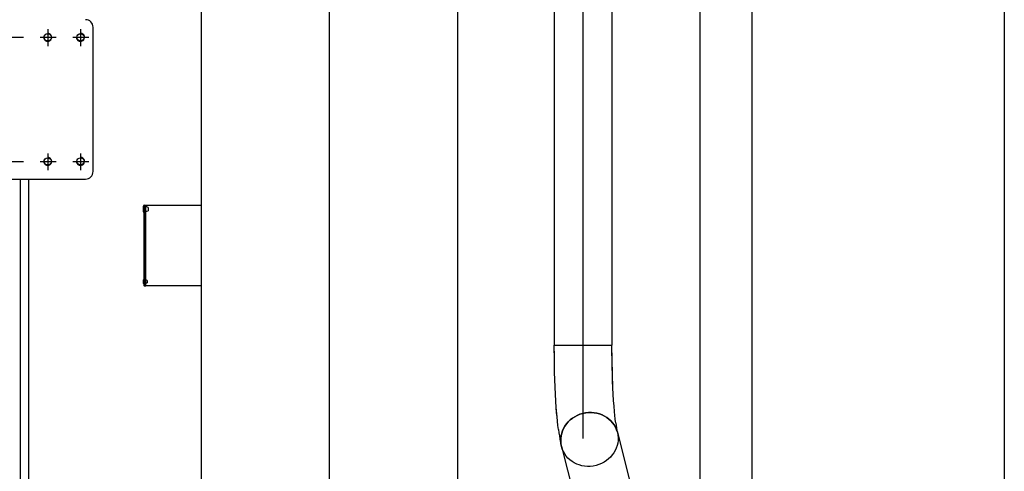
# Model space of a CAD drawing. Units: millimetres. Extents: x 3140 to 3316, y 823 to 966.
# Drawn here: x 3283 to 3285, y 918 to 919 of the extents above; entities that cross this region are included whole.
import ezdxf

# ---------------------------------------------------------------- set-up
doc = ezdxf.new("R2010")
doc.units = ezdxf.units.MM
for name, pattern in [('C_CENTER_L', [3.45, 1.5, -0.15, 0.15, -0.15, 1.5]), ('C_DASHED_L', [0.375, 0.25, -0.125]), ('C_SOLID_M', [0]), ('DASHDOT', [1, 0.5, -0.25, 0, -0.25])]:
    doc.linetypes.add(name, pattern=pattern)
doc.layers.add('MO_001_VIEW_PV', color=7, linetype='C_SOLID_M')
doc.layers.add('OVK_dim', color=6, linetype='Continuous', lineweight=18)

msp = doc.modelspace()

# ---------------------------------------------------------------- linework, layer by layer
at = {"layer": 'MO_001_VIEW_PV', "linetype": 'C_CENTER_L', "ltscale": 25.4}
for p, q in [((3284.3592, 929.1742), (3284.3592, 916.7255)), ((3284.9627, 921.3228), (3284.9627, 916.9421))]:
    msp.add_line(p, q, dxfattribs=at)
at = {"layer": 'MO_001_VIEW_PV', "color": 7, "linetype": 'C_CENTER_L', "ltscale": 25.4}
for p, q in [((3284.1277, 918.4572), (3284.1277, 920.5363)), ((3283.6247, 917.0255), (3283.6247, 920.4874))]:
    msp.add_line(p, q, dxfattribs=at)
at = {"layer": 'MO_001_VIEW_PV', "color": 7, "linetype": 'Continuous', "ltscale": 25.4}
for p, q in [((3283.3707, 919.8173), (3283.3707, 918.9203)), ((3283.8787, 919.8173), (3283.8787, 918.0803)), ((3284.0705, 919.6682), (3284.0705, 918.6424)), ((3284.1848, 919.6682), (3284.1848, 918.6424)), ((3283.2552, 918.917), (3283.2552, 918.9077)), ((3283.2567, 918.9183), (3283.2565, 918.9183)), ((3283.2567, 918.9063), (3283.2565, 918.9063)), ((3283.2567, 918.9203), (3283.2567, 918.7603)), ((3283.2577, 918.9203), (3283.2567, 918.9203)), ((3283.2577, 918.9203), (3283.2577, 918.7603)), ((3283.2577, 918.7603), (3283.2577, 918.9203)), ((3283.2577, 918.9203), (3283.2607, 918.9203)), ((3283.2607, 918.7603), (3283.2607, 918.9203)), ((3283.2607, 918.9203), (3283.3707, 918.9203)), ((3283.2652, 918.9156), (3283.2652, 918.909)), ((3283.3707, 918.9203), (3283.3707, 918.7603)), ((3283.2557, 918.7714), (3283.2557, 918.7652)), ((3283.2567, 918.7723), (3283.2566, 918.7723)), ((3283.2637, 918.7705), (3283.2637, 918.7661)), ((3283.2567, 918.7643), (3283.2566, 918.7643)), ((3283.2577, 918.7603), (3283.2567, 918.7603)), ((3283.2577, 918.7603), (3283.2607, 918.7603)), ((3283.3707, 918.7603), (3283.2607, 918.7603)), ((3283.3707, 918.7603), (3283.3707, 917.9688)), ((3284.0705, 918.6424), (3284.1848, 918.6424)), ((3284.0705, 918.6346), (3284.0705, 918.6424)), ((3284.0706, 918.6192), (3284.0705, 918.6424)), ((3284.0706, 918.6192), (3284.0705, 918.6346)), ((3284.1849, 918.6277), (3284.1848, 918.6424)), ((3284.185, 918.6132), (3284.1848, 918.6424)), ((3284.0709, 918.6039), (3284.0706, 918.6192)), ((3284.0712, 918.5887), (3284.0706, 918.6192)), ((3284.185, 918.6132), (3284.1849, 918.6277)), ((3284.1853, 918.5988), (3284.185, 918.6132)), ((3284.1857, 918.5847), (3284.185, 918.6132)), ((3284.0712, 918.5887), (3284.0709, 918.6039)), ((3284.1857, 918.5847), (3284.1853, 918.5988)), ((3284.0716, 918.5738), (3284.0712, 918.5887)), ((3284.0722, 918.5593), (3284.0712, 918.5887)), ((3284.0722, 918.5593), (3284.0716, 918.5738)), ((3284.1861, 918.5709), (3284.1857, 918.5847)), ((3284.1867, 918.5576), (3284.1857, 918.5847)), ((3284.0729, 918.5452), (3284.0722, 918.5593)), ((3284.0736, 918.5316), (3284.0722, 918.5593)), ((3284.1867, 918.5576), (3284.1861, 918.5709)), ((3284.1874, 918.5448), (3284.1867, 918.5576)), ((3284.1881, 918.5326), (3284.1867, 918.5576)), ((3284.0736, 918.5316), (3284.0729, 918.5452)), ((3284.1881, 918.5326), (3284.1874, 918.5448)), ((3284.0745, 918.5185), (3284.0736, 918.5316)), ((3284.0745, 918.5185), (3284.0736, 918.5316)), ((3284.0752, 918.5091), (3284.0745, 918.5185)), ((3284.076, 918.5001), (3284.0745, 918.5185)), ((3284.1889, 918.5211), (3284.1881, 918.5326)), ((3284.1889, 918.5211), (3284.1881, 918.5326)), ((3284.1898, 918.5105), (3284.1889, 918.5211)), ((3284.1898, 918.5105), (3284.1889, 918.5211)), ((3284.076, 918.5001), (3284.0752, 918.5091)), ((3284.0768, 918.4914), (3284.076, 918.5001)), ((3284.0768, 918.4914), (3284.076, 918.5001)), ((3284.1906, 918.503), (3284.1898, 918.5105)), ((3284.1906, 918.503), (3284.1898, 918.5105)), ((3284.1913, 918.4962), (3284.1906, 918.503)), ((3284.1913, 918.4962), (3284.1906, 918.503)), ((3284.192, 918.49), (3284.1913, 918.4962)), ((3284.192, 918.49), (3284.1913, 918.4962)), ((3284.0777, 918.4832), (3284.0768, 918.4914)), ((3284.0777, 918.4832), (3284.0768, 918.4914)), ((3284.0787, 918.4754), (3284.0777, 918.4832)), ((3284.0787, 918.4754), (3284.0777, 918.4832)), ((3284.0787, 918.4754), (3284.0796, 918.4688)), ((3284.192, 918.49), (3284.192, 918.49)), ((3284.192, 918.4899), (3284.1929, 918.4834)), ((3284.1929, 918.4834), (3284.1938, 918.4778)), ((3284.1938, 918.4778), (3284.1946, 918.4739)), ((3284.0796, 918.4688), (3284.0805, 918.4625)), ((3284.0805, 918.4625), (3284.0815, 918.4568)), ((3284.0815, 918.4568), (3284.0824, 918.4518)), ((3284.1946, 918.4739), (3284.1952, 918.4709)), ((3284.1952, 918.4709), (3284.1955, 918.4695)), ((3284.1955, 918.4695), (3284.3032, 918.0471)), ((3284.0824, 918.4518), (3284.0834, 918.4469)), ((3284.0834, 918.4469), (3284.0843, 918.4433)), ((3284.0843, 918.4433), (3284.0848, 918.4413)), ((3284.0848, 918.4413), (3284.1878, 918.0373))]:
    msp.add_line(p, q, dxfattribs=at)
at = {"layer": 'MO_001_VIEW_PV', "linetype": 'Continuous', "ltscale": 25.4}
for p, q in [((3284.4627, 918.2013), (3284.4627, 919.5213)), ((3283.0122, 918.3523), (3283.0122, 918.9719))]:
    msp.add_line(p, q, dxfattribs=at)
at = {"layer": 'MO_001_VIEW_PV', "color": 40, "linetype": 'C_CENTER_L', "ltscale": 0.480214}
for p, q in [((3283.0662, 919.2688), (3283.0662, 919.2356)), ((3283.1312, 919.2688), (3283.1312, 919.2356))]:
    msp.add_line(p, q, dxfattribs=at)
at = {"layer": 'MO_001_VIEW_PV', "color": 40, "linetype": 'Continuous', "ltscale": 25.4}
for p, q in [((3283.1562, 918.9869), (3283.1562, 919.2729)), ((3282.9912, 918.9719), (3283.1412, 918.9719))]:
    msp.add_line(p, q, dxfattribs=at)
at = {"layer": 'MO_001_VIEW_PV', "color": 40, "linetype": 'C_CENTER_L', "ltscale": 0.457781}
for p, q in [((3282.9863, 919.2529), (3283.0179, 919.2529)), ((3283.0513, 919.2529), (3283.0829, 919.2529)), ((3283.1163, 919.2529), (3283.1479, 919.2529)), ((3282.9863, 919.0069), (3283.0179, 919.0069)), ((3283.0513, 919.0069), (3283.0829, 919.0069)), ((3283.1163, 919.0069), (3283.1479, 919.0069))]:
    msp.add_line(p, q, dxfattribs=at)
at = {"layer": 'MO_001_VIEW_PV', "color": 40, "linetype": 'C_CENTER_L', "ltscale": 0.480072}
for p, q in [((3283.0662, 919.0228), (3283.0662, 918.9897)), ((3283.1312, 919.0228), (3283.1312, 918.9897))]:
    msp.add_line(p, q, dxfattribs=at)
at = {"layer": 'MO_001_VIEW_PV', "linetype": 'C_DASHED_L', "ltscale": 25.4}
msp.add_line((3283.0282, 918.9719), (3283.0282, 918.3523), dxfattribs=at)
at = {"layer": 'MO_001_VIEW_PV', "color": 40, "linetype": 'Continuous', "ltscale": 25.4}
for centre in [(3283.0662, 919.2529), (3283.1312, 919.2529), (3283.0662, 919.0069), (3283.1312, 919.0069)]:
    msp.add_circle(centre, 0.0072, dxfattribs=at)
for centre, radius, start, end in [((3283.1412, 919.2729), 0.015, 360, 90), ((3283.0662, 919.2529), 0.008, 158.9284, 90), ((3283.1312, 919.2529), 0.008, 158.9284, 90), ((3283.0662, 919.0069), 0.008, 158.9284, 90), ((3283.1312, 919.0069), 0.008, 158.9284, 90), ((3283.1412, 918.9869), 0.015, 270, 360)]:
    msp.add_arc(centre, radius, start, end, dxfattribs=at)
at = {"layer": 'MO_001_VIEW_PV', "color": 7, "linetype": 'Continuous', "ltscale": 25.4}
for centre, radius, start, end in [((3283.2565, 918.917), 0.00135, 90, 180), ((3283.2565, 918.9077), 0.00135, 180, 270), ((3283.2603, 918.9047), 0.012, 66.1443, 88.3132), ((3283.2603, 918.92), 0.012, 271.6868, 293.8557), ((3283.2566, 918.7714), 0.0009, 90, 180), ((3283.2604, 918.7632), 0.008, 66.1443, 88.3132), ((3283.2566, 918.7652), 0.0009, 180, 270), ((3283.2604, 918.7735), 0.008, 271.6868, 293.8557)]:
    msp.add_arc(centre, radius, start, end, dxfattribs=at)
msp.add_ellipse((3284.1401, 918.4554), major_axis=(-0.0554, -0.0141), ratio=0.930591, start_param=-3.141251, end_param=0, dxfattribs=at)
msp.add_ellipse((3284.1401, 918.4554), major_axis=(-0.0554, -0.0141), ratio=0.930591, dxfattribs=at)
at = {"layer": 'OVK_dim', "linetype": 'DASHDOT', "ltscale": 0.1}
msp.add_line((3284.3592, 914.6687), (3284.3592, 919.5942), dxfattribs=at)

doc.saveas('drawing.dxf')
